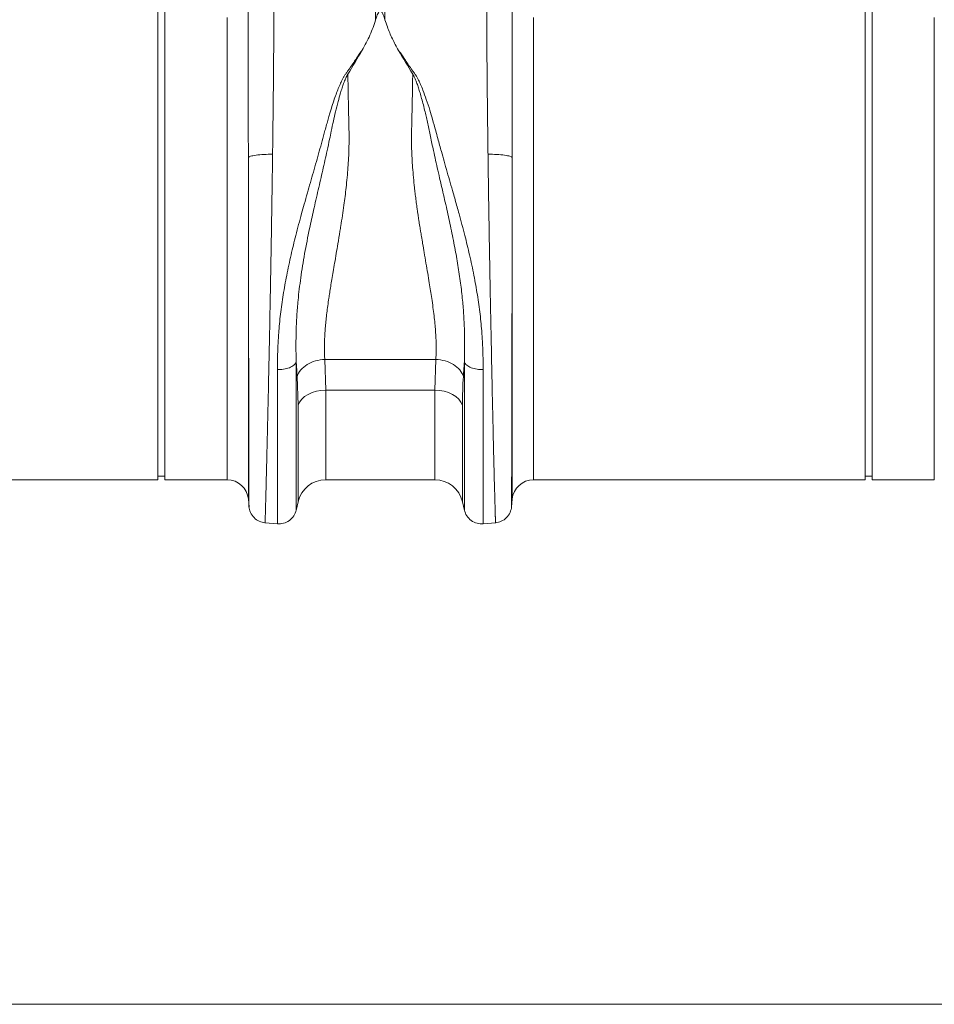
# Model space of a CAD drawing. Units: millimetres. Extents: x 0 to 4200, y 0 to 2970.
# Drawn here: x 2236 to 2495, y 1433 to 1712 of the extents above; entities that cross this region are included whole.
import ezdxf

# ---------------------------------------------------------------- set-up
doc = ezdxf.new("R2010")
doc.units = ezdxf.units.MM
doc.layers.add('ACO_DIMS', color=8, linetype='Continuous')
doc.layers.add('ACO_DRAINAGE', color=7, linetype='Continuous')

# ---------------------------------------------------------------- blocks, each defined once
blk = doc.blocks.new('ACO - 32994 - FRONT')
at = {"layer": 'ACO_DRAINAGE', "linetype": 'Continuous', "lineweight": 0}
for p, q in [((137.1, 80), (137.1, 160)), ((139.1, 80), (139.1, 160)), ((337.1, 80), (337.1, 160)), ((339.1, 80), (339.1, 160)), ((198.69, 130.11), (198.69, 140.42)), ((201.31, 140.42), (201.31, 130.11)), ((156.7, 0), (156.7, 130.77)), ((243.3, 130.77), (243.3, 0)), ((356.7, 0), (356.7, 130.77)), ((162.68, 91.17), (162.68, -5.48)), ((237.32, -5.48), (237.32, 91.17)), ((137.1, 0), (137.1, 80)), ((139.1, 0), (139.1, 80)), ((337.1, 0), (337.1, 80)), ((339.1, 0), (339.1, 80)), ((184.3, 34.01), (215.7, 34.01)), ((184.3, 34.01), (184.56, 25.35)), ((215.44, 25.35), (215.7, 34.01)), ((176.76, 21.11), (176.5, 29.25)), ((183.22, 25.27), (181.92, 25.04)), ((184.56, 25.35), (183.22, 25.27)), ((215.44, 25.35), (184.56, 25.35)), ((184.56, 25.35), (184.56, 0)), ((216.78, 25.27), (215.44, 25.35)), ((215.44, 0), (215.44, 25.35)), ((218.08, 25.04), (216.78, 25.27)), ((177.79, 22.8), (177.18, 21.99)), ((178.6, 23.53), (177.79, 22.8)), ((179.58, 24.16), (178.6, 23.53)), ((180.7, 24.67), (179.58, 24.16)), ((181.92, 25.04), (180.7, 24.67)), ((219.3, 24.67), (218.08, 25.04)), ((220.42, 24.16), (219.3, 24.67)), ((221.4, 23.53), (220.42, 24.16)), ((222.21, 22.8), (221.4, 23.53)), ((222.82, 21.99), (222.21, 22.8)), ((177.18, 21.99), (176.76, 21.11)), ((176.76, -6.2), (176.76, 21.11)), ((223.24, 21.11), (222.82, 21.99)), ((223.24, 21.11), (223.24, -6.2)), ((43.3, 0), (137.1, 0)), ((137.1, 1), (139.1, 1)), ((139.1, 0), (156.7, 0)), ((184.56, 0), (215.44, 0)), ((243.3, 0), (337.1, 0)), ((337.1, 1), (339.1, 1)), ((339.1, 0), (356.7, 0)), ((162.68, -5.48), (162.87, -7.69)), ((237.13, -7.69), (237.32, -5.48)), ((176.2, -8.65), (176.76, -6.2)), ((223.24, -6.2), (223.8, -8.65)), ((167.32, -12.14), (170.9, -12.45)), ((229.1, -12.45), (232.68, -12.14))]:
    blk.add_line(p, q, dxfattribs=at)
for centre, radius, start, end in [((156.7, -6), 6, 5, 90), ((184.56, -8), 8, 90, 166.9727), ((215.44, -8), 8, 13.0273, 90), ((243.3, -6), 6, 90, 175)]:
    blk.add_arc(centre, radius, start, end, dxfattribs=at)
for points, knots in [([(169.91, 138.62), (169.91, 138.39), (169.91, 137.93), (169.91, 137.24), (169.91, 136.54), (169.91, 135.84), (169.91, 135.12), (169.91, 134.4), (169.9, 133.67), (169.9, 132.93), (169.9, 132.18), (169.9, 131.43), (169.89, 130.66), (169.89, 129.89), (169.89, 129.11), (169.88, 128.33), (169.88, 127.53), (169.88, 126.73), (169.87, 125.92), (169.87, 125.11), (169.86, 124.28), (169.86, 123.45), (169.85, 122.61), (169.85, 121.76), (169.84, 120.91), (169.83, 120.04), (169.83, 119.17), (169.82, 118.3), (169.81, 117.41), (169.81, 116.52), (169.8, 115.62), (169.79, 114.71), (169.78, 113.8), (169.77, 112.88), (169.76, 111.95), (169.76, 111.02), (169.75, 110.08), (169.74, 109.13), (169.73, 108.18), (169.72, 107.21), (169.71, 106.25), (169.7, 105.27), (169.69, 104.29), (169.67, 103.31), (169.66, 102.31), (169.65, 101.31), (169.64, 100.31), (169.63, 99.3), (169.61, 98.28), (169.6, 97.26), (169.59, 96.23), (169.58, 95.2), (169.56, 94.16), (169.55, 93.12), (169.54, 92.42), (169.53, 92.07)], [0, 0, 0, 0, 0.017139, 0.034345, 0.051617, 0.068956, 0.086361, 0.103833, 0.121371, 0.138976, 0.156648, 0.174386, 0.19219, 0.210061, 0.227999, 0.246003, 0.264073, 0.282211, 0.300414, 0.318684, 0.337021, 0.355424, 0.373894, 0.39243, 0.411032, 0.429701, 0.448437, 0.467239, 0.486107, 0.505042, 0.524043, 0.543111, 0.562246, 0.581446, 0.600713, 0.620047, 0.639447, 0.658913, 0.678446, 0.698045, 0.717711, 0.737443, 0.757242, 0.777107, 0.797038, 0.817035, 0.837099, 0.85723, 0.877426, 0.897689, 0.918019, 0.938415, 0.958877, 0.979405, 1, 1, 1, 1]), ([(230.47, 92.07), (230.46, 92.39), (230.45, 93.03), (230.44, 93.98), (230.43, 94.93), (230.42, 95.88), (230.4, 96.82), (230.39, 97.76), (230.38, 98.69), (230.37, 99.61), (230.36, 100.54), (230.35, 101.45), (230.34, 102.36), (230.33, 103.27), (230.32, 104.17), (230.31, 105.07), (230.3, 105.96), (230.29, 106.85), (230.28, 107.73), (230.27, 108.6), (230.26, 109.47), (230.25, 110.34), (230.24, 111.2), (230.23, 112.05), (230.23, 112.9), (230.22, 113.74), (230.21, 114.57), (230.2, 115.4), (230.2, 116.23), (230.19, 117.04), (230.18, 117.85), (230.18, 118.66), (230.17, 119.46), (230.16, 120.25), (230.16, 121.04), (230.15, 121.82), (230.15, 122.59), (230.14, 123.36), (230.14, 124.12), (230.13, 124.88), (230.13, 125.63), (230.13, 126.37), (230.12, 127.11), (230.12, 127.84), (230.11, 128.56), (230.11, 129.28), (230.11, 129.99), (230.11, 130.69), (230.1, 131.39), (230.1, 132.08), (230.1, 132.76), (230.1, 133.44), (230.09, 134.11), (230.09, 134.77), (230.09, 135.43), (230.09, 136.08), (230.09, 136.72), (230.09, 137.36), (230.09, 137.99), (230.09, 138.41), (230.09, 138.62)], [0, 0, 0, 0, 0.018822, 0.037589, 0.0563, 0.074956, 0.093556, 0.112101, 0.130591, 0.149025, 0.167404, 0.185727, 0.203995, 0.222207, 0.240364, 0.258466, 0.276512, 0.294503, 0.312438, 0.330318, 0.348142, 0.365911, 0.383625, 0.401283, 0.418885, 0.436432, 0.453924, 0.47136, 0.488741, 0.506066, 0.523335, 0.540549, 0.557708, 0.574811, 0.591859, 0.608851, 0.625787, 0.642668, 0.659494, 0.676264, 0.692979, 0.709637, 0.726241, 0.742789, 0.759281, 0.775718, 0.792099, 0.808425, 0.824695, 0.84091, 0.857069, 0.873172, 0.88922, 0.905213, 0.921149, 0.937031, 0.952856, 0.968626, 0.984341, 1, 1, 1, 1]), ([(162.68, 91.17), (162.68, 91.47), (162.68, 92.05), (162.68, 92.91), (162.68, 93.78), (162.68, 94.64), (162.67, 95.5), (162.67, 96.35), (162.67, 97.2), (162.67, 98.05), (162.67, 98.89), (162.67, 99.73), (162.67, 100.56), (162.67, 101.39), (162.67, 102.22), (162.67, 103.04), (162.67, 103.85), (162.67, 104.66), (162.67, 105.47), (162.67, 106.27), (162.67, 107.07), (162.67, 107.87), (162.67, 108.66), (162.67, 109.44), (162.67, 110.22), (162.67, 110.99), (162.67, 111.76), (162.67, 112.53), (162.67, 113.29), (162.67, 114.04), (162.67, 114.79), (162.66, 115.53), (162.66, 116.27), (162.66, 117.01), (162.66, 117.73), (162.66, 118.46), (162.66, 119.17), (162.66, 119.89), (162.66, 120.59), (162.66, 121.29), (162.66, 121.99), (162.66, 122.68), (162.66, 123.37), (162.66, 124.04), (162.66, 124.72), (162.66, 125.39), (162.66, 126.05), (162.66, 126.71), (162.66, 127.36), (162.66, 128), (162.66, 128.64), (162.66, 129.28), (162.66, 129.9), (162.66, 130.53), (162.66, 131.14), (162.66, 131.75), (162.66, 132.36), (162.66, 132.96), (162.66, 133.55), (162.66, 133.94), (162.66, 134.14)], [0, 0, 0, 0, 0.018544, 0.037042, 0.055494, 0.0739, 0.092259, 0.110573, 0.12884, 0.147062, 0.165237, 0.183367, 0.20145, 0.219488, 0.23748, 0.255426, 0.273326, 0.29118, 0.308988, 0.326751, 0.344468, 0.362139, 0.379765, 0.397345, 0.414879, 0.432368, 0.449811, 0.467208, 0.48456, 0.501867, 0.519127, 0.536343, 0.553513, 0.570637, 0.587717, 0.60475, 0.621739, 0.638682, 0.65558, 0.672432, 0.689239, 0.706001, 0.722718, 0.739389, 0.756015, 0.772597, 0.789132, 0.805623, 0.822069, 0.83847, 0.854825, 0.871136, 0.887401, 0.903621, 0.919797, 0.935927, 0.952013, 0.968054, 0.984049, 1, 1, 1, 1]), ([(237.34, 134.14), (237.34, 133.89), (237.34, 133.4), (237.34, 132.65), (237.34, 131.89), (237.34, 131.12), (237.34, 130.34), (237.34, 129.55), (237.34, 128.75), (237.34, 127.95), (237.34, 127.13), (237.34, 126.31), (237.34, 125.47), (237.34, 124.63), (237.34, 123.78), (237.34, 122.92), (237.34, 122.05), (237.34, 121.17), (237.34, 120.29), (237.34, 119.39), (237.34, 118.49), (237.34, 117.58), (237.34, 116.66), (237.34, 115.73), (237.33, 114.79), (237.33, 113.84), (237.33, 112.89), (237.33, 111.93), (237.33, 110.96), (237.33, 109.98), (237.33, 109), (237.33, 108), (237.33, 107), (237.33, 106), (237.33, 104.98), (237.33, 103.96), (237.33, 102.93), (237.33, 101.89), (237.33, 100.85), (237.33, 99.8), (237.33, 98.74), (237.33, 97.68), (237.33, 96.61), (237.33, 95.54), (237.32, 94.45), (237.32, 93.37), (237.32, 92.27), (237.32, 91.54), (237.32, 91.17)], [0, 0, 0, 0, 0.0201192, 0.0403099, 0.0605719, 0.0809054, 0.1013104, 0.121787, 0.1423351, 0.1629548, 0.1836462, 0.2044093, 0.2252441, 0.2461507, 0.2671291, 0.2881794, 0.3093016, 0.3304957, 0.3517618, 0.3731, 0.3945102, 0.4159925, 0.437547, 0.4591737, 0.4808726, 0.5026439, 0.5244875, 0.5464035, 0.5683919, 0.5904528, 0.6125862, 0.6347922, 0.6570709, 0.6794222, 0.7018462, 0.7243431, 0.7469127, 0.7695552, 0.7922707, 0.8150591, 0.8379206, 0.8608551, 0.8838628, 0.9069436, 0.9300977, 0.9533251, 0.9766259, 1, 1, 1, 1]), ([(201.31, 130.11), (201.17, 130.57), (201.02, 131.02), (200.75, 131.68), (200.65, 131.9), (200.47, 132.21), (200.4, 132.31), (200.28, 132.45), (200.23, 132.49), (200.12, 132.56), (200.05, 132.58), (199.91, 132.57), (199.85, 132.54), (199.74, 132.47), (199.7, 132.43), (199.58, 132.29), (199.51, 132.19), (199.33, 131.88), (199.24, 131.66), (198.98, 131.01), (198.83, 130.56), (198.69, 130.11)], [0, 0, 0, 0, 0.25, 0.25, 0.375, 0.375, 0.4375, 0.4375, 0.46875, 0.46875, 0.5, 0.5, 0.53125, 0.53125, 0.5625, 0.5625, 0.625, 0.625, 0.75, 0.75, 1, 1, 1, 1]), ([(198.69, 130.11), (198.47, 129.38), (198.22, 128.65), (197.67, 127.19), (197.37, 126.47), (196.42, 124.3), (195.69, 122.88), (194.9, 121.47)], [0, 0, 0, 0, 0.25, 0.25, 0.5, 0.5, 1, 1, 1, 1]), ([(201.31, 130.11), (201.53, 129.42), (202.12, 127.63), (203.35, 124.72), (204.53, 122.53), (205.12, 121.43)], [0, 0, 0, 0, 0.234783, 0.615678, 1, 1, 1, 1]), ([(170.9, 31.2), (170.9, 31.47), (170.9, 32.02), (170.91, 32.84), (170.92, 33.65), (170.93, 34.45), (170.95, 35.26), (170.98, 36.05), (171.01, 36.84), (171.04, 37.63), (171.07, 38.41), (171.11, 39.18), (171.16, 39.95), (171.21, 40.71), (171.37, 42.98), (171.74, 46.82), (172.5, 52.28), (173.51, 57.89), (174.71, 63.5), (176.14, 69.32), (177.41, 74.1), (178.53, 78.11), (179.37, 81.04), (180.23, 84.07), (181.08, 87.02), (181.92, 89.96), (182.74, 92.9), (183.55, 95.83), (184.24, 98.35), (184.8, 100.42), (185.24, 101.96), (185.62, 103.31), (186.09, 104.85), (186.64, 106.58), (187.29, 108.49), (187.93, 110.21), (188.56, 111.72), (189.11, 112.91), (189.59, 113.8), (189.94, 114.38), (190.24, 114.83), (190.49, 115.17), (190.76, 115.53), (191.27, 116.24), (192.01, 117.29), (192.79, 118.46), (193.32, 119.3), (193.61, 119.76), (193.87, 120.15), (194.15, 120.55), (194.51, 121.01), (194.77, 121.31), (194.9, 121.47)], [0, 0, 0, 0, 0.009824, 0.019535, 0.029135, 0.038622, 0.047997, 0.057261, 0.066414, 0.075456, 0.084387, 0.093207, 0.101918, 0.110519, 0.11901, 0.178789, 0.238757, 0.297715, 0.360138, 0.418233, 0.483434, 0.511824, 0.545658, 0.576846, 0.608066, 0.639357, 0.670588, 0.70176, 0.732874, 0.751547, 0.768202, 0.782834, 0.795445, 0.818671, 0.839881, 0.859081, 0.876903, 0.891903, 0.900876, 0.909113, 0.913294, 0.918211, 0.922565, 0.927435, 0.945664, 0.963539, 0.972377, 0.97774, 0.981237, 0.987323, 0.993575, 1, 1, 1, 1]), ([(205.12, 121.43), (205.2, 121.34), (205.36, 121.16), (205.58, 120.88), (205.8, 120.6), (206, 120.32), (206.2, 120.05), (206.41, 119.72), (206.7, 119.26), (207.24, 118.42), (208.02, 117.25), (208.76, 116.2), (209.26, 115.5), (209.53, 115.14), (209.78, 114.8), (210.08, 114.34), (210.43, 113.76), (210.9, 112.87), (211.46, 111.68), (212.2, 109.87), (213.08, 107.45), (213.97, 104.7), (214.84, 101.74), (215.57, 99.08), (216.23, 96.61), (216.77, 94.66), (217.36, 92.52), (218.07, 89.99), (218.91, 87.05), (219.77, 84.04), (220.52, 81.43), (221.18, 79.14), (221.73, 77.18), (222.66, 73.83), (223.86, 69.3), (225.29, 63.48), (226.5, 57.87), (227.5, 52.26), (228.26, 46.8), (228.65, 42.74), (228.84, 40.03), (228.92, 38.6), (228.98, 37.15), (229.03, 35.68), (229.07, 34.2), (229.09, 32.69), (229.1, 31.69), (229.1, 31.19)], [0, 0, 0, 0, 0.003878, 0.007693, 0.011446, 0.01514, 0.018775, 0.022288, 0.02764, 0.03648, 0.054402, 0.072588, 0.0774, 0.081813, 0.086611, 0.090894, 0.099123, 0.108085, 0.123109, 0.1409, 0.170407, 0.204528, 0.231978, 0.267099, 0.290355, 0.311139, 0.329457, 0.35876, 0.3919, 0.423122, 0.454325, 0.47507, 0.495812, 0.516551, 0.581608, 0.639846, 0.702198, 0.761235, 0.821123, 0.880984, 0.896871, 0.913127, 0.929753, 0.946752, 0.964125, 0.981874, 1, 1, 1, 1]), ([(190.83, 114.73), (190.81, 114.7), (190.76, 114.63), (190.69, 114.5), (190.61, 114.35), (190.52, 114.17), (190.41, 113.95), (190.29, 113.7), (190.11, 113.3), (189.89, 112.76), (189.56, 111.9), (189.18, 110.79), (188.65, 109.08), (188.02, 106.82), (187.35, 104.15), (186.71, 101.37), (186.17, 98.79), (185.59, 96.01), (184.99, 93.25), (184.34, 90.31), (183.71, 87.53), (183.08, 84.76), (182.21, 80.98), (181.16, 76.43), (179.84, 70.4), (178.58, 64.01), (177.47, 57.22), (176.77, 51.37), (176.36, 46.21), (176.2, 42.63), (176.15, 39.64), (176.14, 37.52), (176.16, 35.28), (176.19, 33.92), (176.21, 33.23)], [0, 0, 0, 0, 0.001417, 0.003144, 0.005183, 0.007536, 0.010204, 0.01385, 0.017647, 0.025847, 0.034662, 0.05028, 0.067947, 0.098249, 0.133318, 0.164664, 0.197991, 0.224823, 0.263056, 0.295503, 0.328119, 0.360742, 0.392982, 0.460692, 0.521011, 0.6059, 0.687788, 0.766354, 0.822055, 0.883835, 0.906663, 0.941939, 0.97076, 1, 1, 1, 1]), ([(190.83, 114.73), (190.83, 114.46), (190.84, 113.91), (190.85, 113.07), (190.87, 112.24), (190.88, 111.4), (190.9, 110.56), (190.91, 109.71), (190.93, 108.86), (190.94, 108.01), (190.96, 107.15), (190.98, 106.29), (191, 105.43), (191.03, 103.96), (191.07, 101.87), (191.13, 99.7), (191.16, 98.07), (191.17, 96.98), (191.17, 95.88), (191.15, 94.78), (191.1, 92.26), (190.89, 88.2), (190.39, 82.85), (189.68, 77.33), (189.08, 73.22), (188.48, 69.59), (187.89, 66.04), (187.25, 62.23), (186.68, 58.91), (186.31, 56.72), (185.98, 54.74), (185.7, 52.97), (185.42, 51.15), (185.14, 49.23), (184.88, 47.18), (184.66, 45.23), (184.48, 43.37), (184.34, 41.6), (184.25, 39.92), (184.2, 38.32), (184.19, 36.81), (184.21, 35.37), (184.27, 34.46), (184.3, 34.01)], [0, 0, 0, 0, 0.009852, 0.019714, 0.029586, 0.039468, 0.04936, 0.059261, 0.069173, 0.079094, 0.089026, 0.098967, 0.108919, 0.11888, 0.149861, 0.180844, 0.193147, 0.205529, 0.217992, 0.230537, 0.243165, 0.303584, 0.368508, 0.425925, 0.494184, 0.512314, 0.554767, 0.621537, 0.651495, 0.679116, 0.7044, 0.727347, 0.747959, 0.77642, 0.80414, 0.831124, 0.857378, 0.882909, 0.907725, 0.931833, 0.955241, 0.97796, 1, 1, 1, 1]), ([(215.7, 34.01), (215.72, 34.18), (215.74, 34.53), (215.77, 35.05), (215.79, 35.58), (215.8, 36.13), (215.81, 36.68), (215.81, 37.24), (215.81, 37.82), (215.8, 38.4), (215.78, 39), (215.76, 39.6), (215.73, 40.22), (215.7, 40.84), (215.66, 41.48), (215.58, 42.59), (215.44, 44.21), (215.2, 46.43), (214.91, 48.79), (214.48, 51.87), (213.82, 55.99), (213.08, 60.34), (212.44, 64.07), (212.01, 66.61), (211.67, 68.64), (211.42, 70.15), (211.26, 71.12), (211.13, 71.92), (211, 72.73), (210.85, 73.73), (210.71, 74.7), (210.57, 75.66), (210.43, 76.6), (210.31, 77.52), (210.19, 78.42), (210.07, 79.3), (209.96, 80.16), (209.86, 81.01), (209.76, 81.83), (209.49, 84.26), (209.12, 88.18), (208.87, 92.74), (208.82, 96.33), (208.85, 98.62), (208.89, 100.48), (208.92, 101.85), (208.95, 103.21), (208.98, 104.39), (209.01, 105.44), (209.03, 106.38), (209.05, 107.46), (209.07, 108.67), (209.1, 110.01), (209.12, 111.48), (209.15, 113.06), (209.16, 114.16), (209.17, 114.73)], [0, 0, 0, 0, 0.008425, 0.016924, 0.025498, 0.034147, 0.042871, 0.051673, 0.06055, 0.069506, 0.078539, 0.087651, 0.096841, 0.106111, 0.115461, 0.124892, 0.154357, 0.185256, 0.217598, 0.251392, 0.308558, 0.378173, 0.415318, 0.446057, 0.470388, 0.488311, 0.499827, 0.504935, 0.516837, 0.528494, 0.539904, 0.551068, 0.561987, 0.572659, 0.583086, 0.593267, 0.603203, 0.612893, 0.622339, 0.631539, 0.6965, 0.756221, 0.786279, 0.818684, 0.834338, 0.849994, 0.865649, 0.881305, 0.890693, 0.901637, 0.914139, 0.928197, 0.943812, 0.960985, 0.979714, 1, 1, 1, 1]), ([(223.79, 33.25), (223.79, 33.34), (223.8, 33.51), (223.81, 33.85), (223.82, 34.44), (223.84, 35.64), (223.86, 37.59), (223.85, 39.72), (223.79, 42.72), (223.64, 46.24), (223.27, 50.91), (222.73, 55.65), (221.99, 60.62), (221.07, 65.78), (220.01, 71.05), (218.83, 76.5), (217.79, 81), (216.93, 84.71), (216.3, 87.48), (215.65, 90.31), (215.09, 92.83), (214.61, 95.08), (214.2, 97.02), (213.8, 98.89), (213.43, 100.68), (213.05, 102.39), (212.64, 104.17), (212.2, 105.97), (211.72, 107.76), (211.26, 109.37), (210.82, 110.78), (210.44, 111.9), (210.11, 112.75), (209.88, 113.31), (209.69, 113.74), (209.54, 114.05), (209.41, 114.32), (209.29, 114.54), (209.21, 114.67), (209.17, 114.73)], [0, 0, 0, 0, 0.003636, 0.007267, 0.014527, 0.029039, 0.058047, 0.095702, 0.116151, 0.178612, 0.233659, 0.293694, 0.354362, 0.414644, 0.479024, 0.541561, 0.607005, 0.637609, 0.671881, 0.704348, 0.736993, 0.760724, 0.783603, 0.805656, 0.826872, 0.847217, 0.866677, 0.89073, 0.912505, 0.932042, 0.949741, 0.965326, 0.974138, 0.982344, 0.986963, 0.991036, 0.994564, 0.99755, 1, 1, 1, 1]), ([(162.68, 91.17), (162.75, 91.28), (162.96, 91.39), (163.69, 91.6), (164.21, 91.7), (165.5, 91.87), (166.27, 91.94), (167.89, 92.04), (168.73, 92.06), (169.53, 92.07)], [0, 0, 0, 0, 0.25, 0.25, 0.5, 0.5, 0.75, 0.75, 1, 1, 1, 1]), ([(169.53, 92.07), (169.53, 91.77), (169.52, 91.17), (169.51, 90.25), (169.5, 89.32), (169.48, 88.38), (169.47, 87.43), (169.46, 86.46), (169.44, 85.48), (169.43, 84.48), (169.41, 83.47), (169.4, 82.45), (169.38, 81.42), (169.37, 80.37), (169.35, 79.31), (169.33, 78.24), (169.32, 77.16), (169.3, 76.06), (169.28, 74.95), (169.26, 73.83), (169.24, 72.7), (169.23, 71.56), (169.21, 70.4), (169.19, 69.24), (169.17, 68.06), (169.15, 66.88), (169.13, 65.68), (169.11, 64.47), (169.09, 63.26), (169.06, 62.03), (169.04, 60.8), (169.02, 59.55), (169, 58.3), (168.98, 57.04), (168.95, 55.78), (168.93, 54.5), (168.86, 50.52), (168.73, 43.94), (168.56, 35.12), (168.38, 26.8), (168.25, 21.09), (168.17, 17.59), (168.13, 16.02), (168.1, 14.49), (168.06, 13), (168.03, 11.56), (167.99, 10.16), (167.96, 8.81), (167.93, 7.5), (167.9, 6.23), (167.87, 5.01), (167.84, 3.83), (167.81, 2.69), (167.78, 1.6), (167.76, 0.56), (167.73, -0.45), (167.71, -1.41), (167.69, -2.32), (167.66, -3.2), (167.64, -4.03), (167.62, -4.82), (167.6, -5.56), (167.58, -6.26), (167.57, -6.92), (167.55, -7.54), (167.53, -8.12), (167.52, -8.66), (167.5, -9.15), (167.49, -9.61), (167.48, -10.03), (167.47, -10.41), (167.46, -10.75), (167.45, -11.05), (167.44, -11.31), (167.43, -11.54), (167.43, -11.73), (167.42, -11.88), (167.42, -12), (167.41, -12.09), (167.41, -12.14), (167.41, -12.15), (167.41, -12.15)], [0, 0, 0, 0, 0.005786, 0.011652, 0.017598, 0.023624, 0.029731, 0.035919, 0.042186, 0.048534, 0.054962, 0.06147, 0.068059, 0.074728, 0.081477, 0.088307, 0.095216, 0.102206, 0.109277, 0.116427, 0.123658, 0.130969, 0.13836, 0.145831, 0.153383, 0.161015, 0.168727, 0.176519, 0.184392, 0.192345, 0.200378, 0.208491, 0.216684, 0.224957, 0.233311, 0.241745, 0.250259, 0.312772, 0.375275, 0.437767, 0.50025, 0.51408, 0.527842, 0.541536, 0.55516, 0.568716, 0.582203, 0.595621, 0.608971, 0.622252, 0.635464, 0.648608, 0.661683, 0.67469, 0.687628, 0.700497, 0.713298, 0.72603, 0.738694, 0.75129, 0.763817, 0.776275, 0.788665, 0.800987, 0.81324, 0.825425, 0.837541, 0.849589, 0.861569, 0.87348, 0.885323, 0.897098, 0.908805, 0.920443, 0.932013, 0.943515, 0.954948, 0.966313, 0.97761, 0.988839, 1, 1, 1, 1]), ([(232.59, -12.15), (232.59, -12.15), (232.59, -12.15), (232.59, -12.13), (232.59, -12.1), (232.59, -12.07), (232.58, -12.02), (232.58, -11.97), (232.58, -11.9), (232.58, -11.82), (232.57, -11.73), (232.57, -11.64), (232.57, -11.53), (232.56, -11.41), (232.56, -11.28), (232.56, -11.14), (232.55, -10.99), (232.55, -10.83), (232.54, -10.67), (232.54, -10.49), (232.53, -10.29), (232.53, -10.09), (232.52, -9.88), (232.51, -9.66), (232.51, -9.43), (232.5, -9.19), (232.49, -8.94), (232.49, -8.68), (232.48, -8.4), (232.47, -8.12), (232.46, -7.83), (232.45, -7.53), (232.45, -7.21), (232.44, -6.89), (232.43, -6.56), (232.42, -6.22), (232.41, -5.86), (232.4, -5.5), (232.39, -5.13), (232.38, -4.75), (232.37, -4.35), (232.33, -2.9), (232.25, 0.01), (232.12, 5.12), (231.97, 11.49), (231.8, 18.81), (231.62, 26.8), (231.45, 35.12), (231.28, 43.94), (231.14, 50.69), (231.06, 55.02), (231.03, 56.83), (230.99, 58.64), (230.96, 60.46), (230.93, 62.3), (230.89, 64.13), (230.86, 65.98), (230.83, 67.83), (230.8, 69.69), (230.77, 71.55), (230.74, 73.41), (230.71, 75.28), (230.68, 77.15), (230.65, 79.02), (230.62, 80.89), (230.6, 82.76), (230.57, 84.63), (230.54, 86.49), (230.52, 88.36), (230.49, 90.22), (230.47, 91.45), (230.47, 92.07)], [0, 0, 0, 0, 0.0061997, 0.0124018, 0.0186062, 0.024813, 0.0310221, 0.0372336, 0.0434475, 0.0496638, 0.0558824, 0.0621034, 0.0683268, 0.0745525, 0.0807807, 0.0870112, 0.0932441, 0.0994794, 0.1057171, 0.1119572, 0.1181996, 0.1244445, 0.1306918, 0.1369414, 0.1431935, 0.149448, 0.1557048, 0.1619641, 0.1682258, 0.1744899, 0.1807564, 0.1870253, 0.1932967, 0.1995704, 0.2058466, 0.2121252, 0.2184062, 0.2246897, 0.2309756, 0.2372639, 0.2435546, 0.2498478, 0.3055089, 0.3657028, 0.4304312, 0.4996961, 0.5621846, 0.6246837, 0.6871935, 0.7497144, 0.7616379, 0.7735609, 0.7854834, 0.7974054, 0.809327, 0.821248, 0.8331685, 0.8450885, 0.857008, 0.868927, 0.8808454, 0.8927633, 0.9046807, 0.9165975, 0.9285138, 0.9404296, 0.9523448, 0.9642594, 0.9761735, 0.9880871, 1, 1, 1, 1]), ([(230.47, 92.07), (231.27, 92.06), (232.11, 92.04), (233.73, 91.94), (234.5, 91.87), (235.79, 91.7), (236.31, 91.6), (237.04, 91.39), (237.25, 91.28), (237.32, 91.17)], [0, 0, 0, 0, 0.25, 0.25, 0.5, 0.5, 0.75, 0.75, 1, 1, 1, 1]), ([(162.86, -7.6), (162.86, -7.6), (162.86, -7.6), (162.86, -7.58), (162.86, -7.55), (162.86, -7.52), (162.86, -7.47), (162.86, -7.42), (162.86, -7.35), (162.86, -7.28), (162.86, -7.21), (162.86, -7.12), (162.86, -7.03), (162.86, -6.93), (162.86, -6.83), (162.86, -6.72), (162.86, -6.61), (162.86, -6.49), (162.86, -6.37), (162.86, -6.24), (162.86, -6.11), (162.86, -5.98), (162.86, -5.85), (162.86, -5.71), (162.86, -5.3), (162.85, -4.52), (162.85, -3.18), (162.85, -1.55), (162.84, 0.83), (162.83, 4.28), (162.82, 9.24), (162.81, 15.38), (162.79, 22.4), (162.78, 30.03), (162.76, 37.93), (162.75, 46.27), (162.74, 52.66), (162.73, 56.78), (162.73, 58.56), (162.72, 60.34), (162.72, 62.13), (162.72, 63.93), (162.71, 65.73), (162.71, 67.54), (162.71, 69.36), (162.71, 71.17), (162.7, 72.99), (162.7, 74.82), (162.7, 76.64), (162.69, 78.46), (162.69, 80.29), (162.69, 82.11), (162.69, 83.93), (162.68, 85.75), (162.68, 87.56), (162.68, 89.37), (162.68, 90.57), (162.68, 91.17)], [0, 0, 0, 0, 0.006544, 0.012993, 0.019345, 0.025602, 0.031763, 0.037828, 0.043797, 0.04967, 0.055447, 0.061129, 0.066714, 0.072204, 0.077598, 0.082896, 0.088097, 0.093204, 0.098214, 0.103128, 0.107946, 0.112669, 0.117295, 0.121826, 0.126261, 0.156125, 0.187096, 0.219171, 0.252347, 0.308603, 0.369221, 0.434171, 0.503417, 0.56591, 0.628279, 0.690523, 0.75264, 0.765037, 0.777432, 0.789822, 0.802209, 0.814593, 0.826974, 0.839352, 0.851726, 0.864097, 0.876466, 0.888831, 0.901194, 0.913553, 0.925911, 0.938265, 0.950617, 0.962966, 0.975313, 0.987658, 1, 1, 1, 1]), ([(237.32, 91.17), (237.32, 90.86), (237.32, 90.24), (237.32, 89.29), (237.32, 88.32), (237.32, 87.34), (237.32, 86.34), (237.31, 85.32), (237.31, 84.29), (237.31, 83.24), (237.31, 82.17), (237.31, 81.09), (237.31, 79.99), (237.31, 78.88), (237.3, 77.75), (237.3, 76.61), (237.3, 75.44), (237.3, 74.27), (237.3, 73.08), (237.3, 71.87), (237.29, 70.65), (237.29, 69.42), (237.29, 68.17), (237.29, 66.91), (237.29, 65.63), (237.28, 64.35), (237.28, 63.05), (237.28, 61.74), (237.28, 60.41), (237.27, 59.08), (237.27, 57.73), (237.27, 56.38), (237.27, 54), (237.26, 50.63), (237.25, 46.33), (237.24, 42.11), (237.24, 37.21), (237.22, 30.59), (237.21, 22.89), (237.19, 15.38), (237.18, 9.24), (237.17, 4.28), (237.16, 0.83), (237.15, -1.55), (237.15, -3.18), (237.15, -4.52), (237.14, -5.35), (237.14, -5.84), (237.14, -6.1), (237.14, -6.34), (237.14, -6.58), (237.14, -6.79), (237.14, -6.99), (237.14, -7.16), (237.14, -7.31), (237.14, -7.44), (237.14, -7.53), (237.14, -7.59), (237.14, -7.6), (237.14, -7.6)], [0, 0, 0, 0, 0.006382, 0.01287, 0.019464, 0.026164, 0.032969, 0.039881, 0.046898, 0.054022, 0.061252, 0.068588, 0.076031, 0.08358, 0.091236, 0.098998, 0.106867, 0.114843, 0.122926, 0.131115, 0.139412, 0.147816, 0.156327, 0.164946, 0.173672, 0.182506, 0.191447, 0.200496, 0.209653, 0.218918, 0.228291, 0.237772, 0.247362, 0.278412, 0.309494, 0.340609, 0.371756, 0.420548, 0.496606, 0.565847, 0.630793, 0.69141, 0.747665, 0.780837, 0.81291, 0.843881, 0.873746, 0.882329, 0.891265, 0.900553, 0.910193, 0.920186, 0.930531, 0.941229, 0.952279, 0.963681, 0.975435, 0.987541, 1, 1, 1, 1]), ([(184.3, 34.01), (183.4, 33.98), (182.5, 33.85), (180.81, 33.36), (180.01, 33.02), (178.61, 32.16), (178, 31.65), (177.05, 30.51), (176.7, 29.89), (176.5, 29.25)], [0, 0, 0, 0, 0.25, 0.25, 0.5, 0.5, 0.75, 0.75, 1, 1, 1, 1]), ([(223.5, 29.25), (223.3, 29.89), (222.95, 30.51), (222, 31.65), (221.39, 32.16), (219.99, 33.02), (219.19, 33.36), (217.5, 33.85), (216.6, 33.98), (215.7, 34.01)], [0, 0, 0, 0, 0.25, 0.25, 0.5, 0.5, 0.75, 0.75, 1, 1, 1, 1]), ([(176.21, 33.24), (176.08, 32.95), (175.86, 32.67), (175.21, 32.13), (174.78, 31.89), (173.77, 31.5), (173.2, 31.36), (172.03, 31.2), (171.45, 31.18), (170.9, 31.2)], [0, 0, 0, 0, 0.25, 0.25, 0.5, 0.5, 0.75, 0.75, 1, 1, 1, 1]), ([(170.9, -12.45), (170.9, -12.45), (170.9, -11.46), (170.9, -7.53), (170.9, -4.61), (170.9, 2.99), (170.9, 7.66), (170.9, 18.45), (170.9, 24.56), (170.9, 31.2)], [0, 0, 0, 0, 0.25, 0.25, 0.5, 0.5, 0.75, 0.75, 1, 1, 1, 1]), ([(176.5, 29.25), (176.48, 29.57), (176.44, 30.21), (176.37, 31.2), (176.29, 32.21), (176.24, 32.9), (176.21, 33.25)], [0, 0, 0, 0, 0.240864, 0.487732, 0.740733, 1, 1, 1, 1]), ([(176.21, 33.24), (176.21, 26.87), (176.21, 21.01), (176.21, 10.68), (176.21, 6.2), (176.21, -1.08), (176.21, -3.88), (176.21, -7.64), (176.21, -8.6), (176.21, -8.6)], [0, 0, 0, 0, 0.25, 0.25, 0.5, 0.5, 0.75, 0.75, 1, 1, 1, 1]), ([(223.79, 33.24), (223.76, 32.89), (223.71, 32.2), (223.63, 31.19), (223.56, 30.21), (223.52, 29.56), (223.5, 29.25)], [0, 0, 0, 0, 0.260313, 0.513657, 0.760173, 1, 1, 1, 1]), ([(229.1, 31.19), (228.55, 31.16), (227.97, 31.18), (226.8, 31.35), (226.23, 31.49), (225.22, 31.87), (224.79, 32.12), (224.14, 32.65), (223.92, 32.94), (223.79, 33.22)], [0, 0, 0, 0, 0.25, 0.25, 0.5, 0.5, 0.75, 0.75, 1, 1, 1, 1]), ([(223.79, -8.6), (223.79, -8.6), (223.79, -7.64), (223.79, -3.88), (223.79, -1.08), (223.79, 6.2), (223.79, 10.67), (223.79, 21), (223.79, 26.86), (223.79, 33.22)], [0, 0, 0, 0, 0.25, 0.25, 0.5, 0.5, 0.75, 0.75, 1, 1, 1, 1]), ([(229.1, 31.19), (229.1, 24.55), (229.1, 18.44), (229.1, 7.65), (229.1, 2.99), (229.1, -4.61), (229.1, -7.53), (229.1, -11.46), (229.1, -12.45), (229.1, -12.45)], [0, 0, 0, 0, 0.25, 0.25, 0.5, 0.5, 0.75, 0.75, 1, 1, 1, 1]), ([(162.86, -7.6), (162.91, -8.13), (163.05, -8.69), (163.53, -9.76), (163.88, -10.27), (164.74, -11.13), (165.25, -11.48), (166.32, -11.96), (166.88, -12.1), (167.41, -12.15)], [0, 0, 0, 0, 0.25, 0.25, 0.5, 0.5, 0.75, 0.75, 1, 1, 1, 1]), ([(232.59, -12.15), (233.12, -12.1), (233.68, -11.96), (234.75, -11.48), (235.26, -11.13), (236.12, -10.27), (236.47, -9.76), (236.95, -8.69), (237.09, -8.13), (237.14, -7.6)], [0, 0, 0, 0, 0.25, 0.25, 0.5, 0.5, 0.75, 0.75, 1, 1, 1, 1]), ([(170.9, -12.45), (171.45, -12.5), (172.03, -12.46), (173.2, -12.15), (173.77, -11.88), (174.78, -11.15), (175.21, -10.69), (175.86, -9.68), (176.08, -9.13), (176.21, -8.6)], [0, 0, 0, 0, 0.25, 0.25, 0.5, 0.5, 0.75, 0.75, 1, 1, 1, 1]), ([(223.79, -8.6), (223.92, -9.13), (224.14, -9.68), (224.79, -10.69), (225.22, -11.15), (226.23, -11.88), (226.8, -12.15), (227.97, -12.46), (228.55, -12.5), (229.1, -12.45)], [0, 0, 0, 0, 0.25, 0.25, 0.5, 0.5, 0.75, 0.75, 1, 1, 1, 1])]:
    blk.add_open_spline(points, degree=3, knots=knots, dxfattribs=at)
for points in [[(194.9, 121.47), (193.54, 119.26), (192.18, 117.02), (190.83, 114.73)], [(209.17, 114.73), (207.82, 117), (206.47, 119.24), (205.12, 121.43)], [(223.5, 29.25), (223.32, 26.63), (223.24, 23.91), (223.24, 21.11)]]:
    blk.add_open_spline(points, degree=3, dxfattribs=at)

msp = doc.modelspace()

# ---------------------------------------------------------------- linework, layer by layer
at = {"layer": 'ACO_DIMS', "color": 3, "lineweight": 0}
msp.add_line((1001.35, 1433.36), (3074.85, 1433.36), dxfattribs=at)

# ---------------------------------------------------------------- block references
at = {"layer": 'ACO_DRAINAGE'}
msp.add_blockref('ACO - 32994 - FRONT', (2138.35, 1581.69), dxfattribs=at)

doc.saveas('drawing.dxf')
